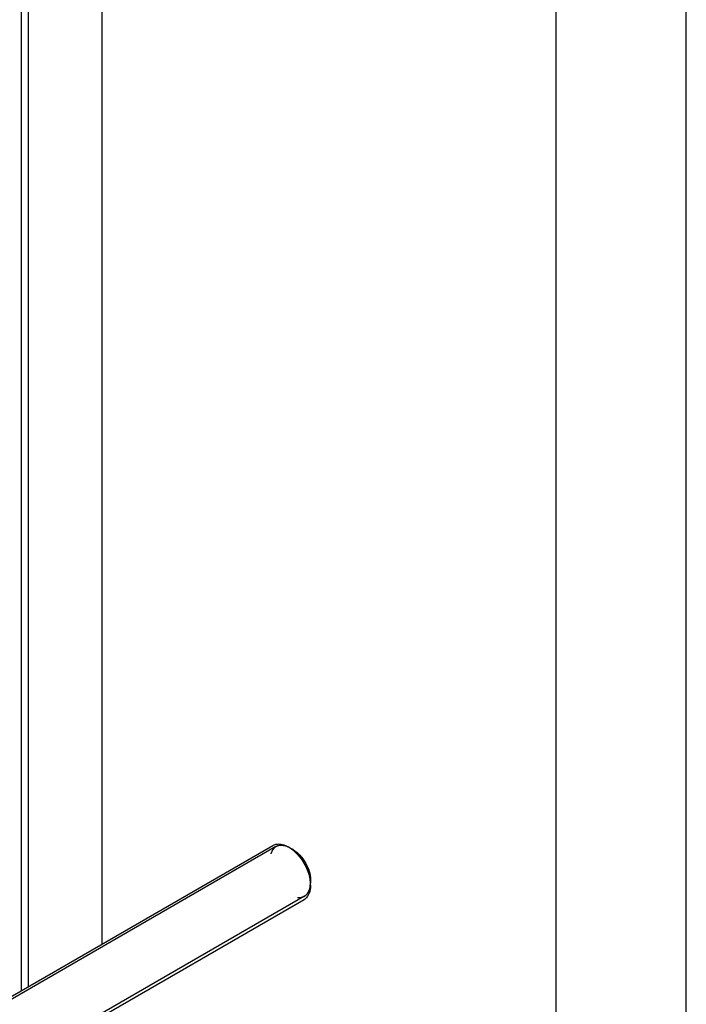
# Model space of a CAD drawing. Units: millimetres. Extents: x 0 to 4200, y -3 to 2970.
# Drawn here: x 3944 to 4200, y 1467 to 1846 of the extents above; entities that cross this region are included whole.
import ezdxf

# ---------------------------------------------------------------- set-up
doc = ezdxf.new("R2010")
doc.units = ezdxf.units.MM
doc.header["$LTSCALE"] = 231
doc.layers.get('0').update_dxf_attribs({"linetype": 'CONTINUOUS'})
doc.layers.add('AXIS', color=7, linetype='CONTINUOUS')

msp = doc.modelspace()

# ---------------------------------------------------------------- linework, layer by layer
at = {"color": 4, "linetype": 'Continuous'}
msp.add_line((4200, 0), (4200, 2970), dxfattribs=at)
at = {"color": 7, "linetype": 'Continuous'}
for p, q in [((4150, 50), (4150, 2920)), ((4048.79, 1526.703), (4047.73, 1527.316)), ((4055.508, 1515.068), (4055.508, 1513.843))]:
    msp.add_line(p, q, dxfattribs=at)
at = {"color": 2, "linetype": 'Continuous'}
for p, q in [((4042.23, 1527.86), (3682.798, 1320.344)), ((4053.23, 1508.808), (3693.508, 1301.124))]:
    msp.add_line(p, q, dxfattribs=at)
at = {"color": 7, "linetype": 'Continuous'}
for centre, radius, start, end in [((4041.027, 1517.356), 11.976, 56.28438, 59.96217), ((4043.598, 1513.018), 11.909, 0.04347, 3.7243), ((4050.97, 1511.077), 4.094, 300.06224, 313.2717)]:
    msp.add_arc(centre, radius, start, end, dxfattribs=at)
at = {"color": 2, "linetype": 'Continuous'}
for points, knots in [([(4047.73, 1527.316), (4047.625, 1527.363), (4047.416, 1527.457), (4047.155, 1527.575), (4046.947, 1527.669), (4046.79, 1527.74), (4046.633, 1527.811), (4046.477, 1527.882), (4046.346, 1527.941), (4046.255, 1527.982), (4046.203, 1528.006), (4046.164, 1528.023), (4046.125, 1528.041), (4046.095, 1528.054), (4046.076, 1528.063), (4046.068, 1528.067), (4046.061, 1528.07), (4046.055, 1528.071), (4046.044, 1528.073), (4046.028, 1528.076), (4046.003, 1528.081), (4045.972, 1528.087), (4045.922, 1528.096), (4045.86, 1528.108), (4045.786, 1528.122), (4045.686, 1528.141), (4045.512, 1528.174), (4045.263, 1528.221), (4045.014, 1528.268), (4044.84, 1528.301), (4044.741, 1528.319), (4044.666, 1528.333), (4044.604, 1528.345), (4044.554, 1528.355), (4044.523, 1528.36), (4044.498, 1528.365), (4044.483, 1528.368), (4044.472, 1528.37), (4044.466, 1528.371), (4044.46, 1528.37), (4044.453, 1528.369), (4044.436, 1528.367), (4044.411, 1528.364), (4044.377, 1528.36), (4044.343, 1528.357), (4044.298, 1528.351), (4044.219, 1528.342), (4044.107, 1528.329), (4043.972, 1528.313), (4043.837, 1528.298), (4043.702, 1528.282), (4043.567, 1528.266), (4043.454, 1528.253), (4043.364, 1528.243), (4043.297, 1528.235), (4043.229, 1528.227), (4043.173, 1528.22), (4043.128, 1528.215), (4043.1, 1528.212), (4043.078, 1528.209), (4043.061, 1528.207), (4043.047, 1528.205), (4043.037, 1528.204), (4043.031, 1528.204), (4043.027, 1528.204), (4043.023, 1528.201), (4043.019, 1528.199), (4043.01, 1528.195), (4042.998, 1528.189), (4042.984, 1528.181), (4042.965, 1528.171), (4042.941, 1528.159), (4042.903, 1528.139), (4042.855, 1528.115), (4042.798, 1528.085), (4042.741, 1528.056), (4042.664, 1528.017), (4042.569, 1527.968), (4042.455, 1527.909), (4042.34, 1527.85), (4042.226, 1527.791), (4042.111, 1527.732), (4042.016, 1527.683), (4041.949, 1527.649), (4041.911, 1527.629), (4041.882, 1527.614), (4041.854, 1527.6), (4041.832, 1527.588), (4041.818, 1527.581), (4041.812, 1527.578), (4041.807, 1527.576), (4041.803, 1527.572), (4041.797, 1527.564), (4041.787, 1527.554), (4041.773, 1527.537), (4041.754, 1527.516), (4041.724, 1527.482), (4041.687, 1527.44), (4041.642, 1527.389), (4041.582, 1527.322), (4041.507, 1527.238), (4041.417, 1527.136), (4041.298, 1527.001), (4041.178, 1526.866), (4041.073, 1526.748), (4041.014, 1526.681), (4040.969, 1526.63), (4040.931, 1526.588), (4040.901, 1526.554), (4040.883, 1526.533), (4040.868, 1526.516), (4040.859, 1526.506), (4040.852, 1526.499), (4040.848, 1526.494), (4040.846, 1526.488), (4040.843, 1526.481), (4040.836, 1526.464), (4040.825, 1526.438), (4040.81, 1526.404), (4040.796, 1526.37), (4040.776, 1526.325), (4040.742, 1526.245), (4040.694, 1526.131), (4040.636, 1525.994), (4040.577, 1525.858), (4040.519, 1525.721), (4040.441, 1525.539), (4040.344, 1525.311), (4040.267, 1525.129), (4040.228, 1525.038)], [0, 0, 0, 0, 0.03125, 0.0625, 0.078125, 0.09375, 0.109375, 0.125, 0.140625, 0.1484375, 0.1523438, 0.15625, 0.1601562, 0.1640625, 0.1650391, 0.1660156, 0.1665039, 0.1669922, 0.1679688, 0.1699219, 0.171875, 0.1757812, 0.1796875, 0.1875, 0.1953125, 0.203125, 0.21875, 0.25, 0.28125, 0.296875, 0.3046875, 0.3125, 0.3203125, 0.3242188, 0.328125, 0.3300781, 0.3320312, 0.3330078, 0.3334961, 0.3339844, 0.3349609, 0.3359375, 0.3398438, 0.34375, 0.3476562, 0.3515625, 0.359375, 0.375, 0.390625, 0.40625, 0.421875, 0.4375, 0.453125, 0.4609375, 0.46875, 0.4765625, 0.484375, 0.4882812, 0.4921875, 0.4941406, 0.4960938, 0.4980469, 0.4990234, 0.4995117, 0.5, 0.5004883, 0.5009766, 0.5019531, 0.5039062, 0.5058594, 0.5078125, 0.5117188, 0.515625, 0.5234375, 0.53125, 0.5390625, 0.546875, 0.5625, 0.578125, 0.59375, 0.609375, 0.625, 0.640625, 0.6484375, 0.6523438, 0.65625, 0.6601562, 0.6640625, 0.6650391, 0.6660156, 0.6665039, 0.6669922, 0.6679688, 0.6699219, 0.671875, 0.6757812, 0.6796875, 0.6875, 0.6953125, 0.703125, 0.71875, 0.734375, 0.75, 0.78125, 0.796875, 0.8046875, 0.8125, 0.8203125, 0.8242188, 0.828125, 0.8300781, 0.8320312, 0.8330078, 0.8334961, 0.8339844, 0.8349609, 0.8359375, 0.8398438, 0.84375, 0.8476562, 0.8515625, 0.859375, 0.875, 0.890625, 0.90625, 0.921875, 0.9375, 0.96875, 1, 1, 1, 1]), ([(4055.508, 1513.843), (4055.495, 1513.996), (4055.477, 1514.225), (4055.452, 1514.53), (4055.434, 1514.759), (4055.415, 1514.987), (4055.4, 1515.178), (4055.387, 1515.33), (4055.38, 1515.426), (4055.374, 1515.502), (4055.369, 1515.559), (4055.365, 1515.607), (4055.362, 1515.64), (4055.361, 1515.659), (4055.36, 1515.673), (4055.356, 1515.689), (4055.352, 1515.709), (4055.344, 1515.744), (4055.332, 1515.794), (4055.319, 1515.855), (4055.3, 1515.935), (4055.277, 1516.036), (4055.241, 1516.197), (4055.195, 1516.398), (4055.14, 1516.639), (4055.085, 1516.881), (4055.04, 1517.082), (4055.003, 1517.243), (4054.98, 1517.343), (4054.962, 1517.424), (4054.948, 1517.484), (4054.937, 1517.535), (4054.929, 1517.57), (4054.924, 1517.59), (4054.922, 1517.605), (4054.915, 1517.62), (4054.908, 1517.641), (4054.895, 1517.676), (4054.876, 1517.727), (4054.854, 1517.789), (4054.824, 1517.87), (4054.787, 1517.972), (4054.728, 1518.136), (4054.654, 1518.34), (4054.565, 1518.585), (4054.475, 1518.829), (4054.401, 1519.033), (4054.342, 1519.197), (4054.305, 1519.299), (4054.275, 1519.38), (4054.253, 1519.442), (4054.234, 1519.493), (4054.221, 1519.528), (4054.214, 1519.549), (4054.209, 1519.564), (4054.2, 1519.579), (4054.19, 1519.6), (4054.172, 1519.635), (4054.147, 1519.686), (4054.116, 1519.746), (4054.076, 1519.828), (4054.025, 1519.929), (4053.943, 1520.091), (4053.841, 1520.294), (4053.719, 1520.537), (4053.597, 1520.78), (4053.495, 1520.983), (4053.413, 1521.145), (4053.362, 1521.246), (4053.321, 1521.327), (4053.291, 1521.388), (4053.265, 1521.439), (4053.248, 1521.474), (4053.237, 1521.494), (4053.23, 1521.51), (4053.22, 1521.524), (4053.208, 1521.542), (4053.187, 1521.575), (4053.156, 1521.622), (4053.12, 1521.677), (4053.071, 1521.752), (4053.01, 1521.845), (4052.912, 1521.994), (4052.79, 1522.181), (4052.643, 1522.405), (4052.496, 1522.628), (4052.374, 1522.815), (4052.277, 1522.964), (4052.215, 1523.057), (4052.167, 1523.132), (4052.13, 1523.188), (4052.099, 1523.234), (4052.078, 1523.267), (4052.066, 1523.285), (4052.057, 1523.3), (4052.046, 1523.312), (4052.032, 1523.329), (4052.008, 1523.358), (4051.973, 1523.4), (4051.931, 1523.45), (4051.875, 1523.516), (4051.806, 1523.6), (4051.694, 1523.733), (4051.555, 1523.9), (4051.388, 1524.1), (4051.22, 1524.3), (4051.081, 1524.467), (4050.97, 1524.6), (4050.9, 1524.683), (4050.844, 1524.75), (4050.802, 1524.8), (4050.767, 1524.842), (4050.743, 1524.871), (4050.729, 1524.888), (4050.719, 1524.901), (4050.707, 1524.911), (4050.692, 1524.925), (4050.666, 1524.949), (4050.628, 1524.985), (4050.583, 1525.027), (4050.522, 1525.083), (4050.447, 1525.153), (4050.326, 1525.266), (4050.174, 1525.407), (4049.993, 1525.576), (4049.811, 1525.744), (4049.66, 1525.885), (4049.539, 1525.998), (4049.464, 1526.068), (4049.403, 1526.124), (4049.358, 1526.166), (4049.32, 1526.202), (4049.293, 1526.226), (4049.278, 1526.24), (4049.267, 1526.252), (4049.255, 1526.259), (4049.239, 1526.27), (4049.211, 1526.29), (4049.171, 1526.317), (4049.123, 1526.351), (4049.059, 1526.395), (4048.979, 1526.451), (4048.851, 1526.539), (4048.69, 1526.65), (4048.498, 1526.783), (4048.306, 1526.916), (4048.05, 1527.094), (4047.858, 1527.227), (4047.73, 1527.316)], [0, 0, 0, 0, 0.03125, 0.046875, 0.0625, 0.078125, 0.09375, 0.1015625, 0.109375, 0.1132812, 0.1171875, 0.1210938, 0.1230469, 0.1240234, 0.125, 0.1259766, 0.1269531, 0.1289062, 0.1328125, 0.1367188, 0.140625, 0.1484375, 0.15625, 0.171875, 0.1875, 0.203125, 0.21875, 0.2265625, 0.234375, 0.2382812, 0.2421875, 0.2460938, 0.2480469, 0.2490234, 0.25, 0.2509766, 0.2519531, 0.2539062, 0.2578125, 0.2617188, 0.265625, 0.2734375, 0.28125, 0.296875, 0.3125, 0.328125, 0.34375, 0.3515625, 0.359375, 0.3632812, 0.3671875, 0.3710938, 0.3730469, 0.3740234, 0.375, 0.3759766, 0.3769531, 0.3789062, 0.3828125, 0.3867188, 0.390625, 0.3984375, 0.40625, 0.421875, 0.4375, 0.453125, 0.46875, 0.4765625, 0.484375, 0.4882812, 0.4921875, 0.4960938, 0.4980469, 0.4990234, 0.5, 0.5009766, 0.5019531, 0.5039062, 0.5078125, 0.5117188, 0.515625, 0.5234375, 0.53125, 0.546875, 0.5625, 0.578125, 0.59375, 0.6015625, 0.609375, 0.6132812, 0.6171875, 0.6210938, 0.6230469, 0.6240234, 0.625, 0.6259766, 0.6269531, 0.6289062, 0.6328125, 0.6367188, 0.640625, 0.6484375, 0.65625, 0.671875, 0.6875, 0.703125, 0.71875, 0.7265625, 0.734375, 0.7382812, 0.7421875, 0.7460938, 0.7480469, 0.7490234, 0.75, 0.7509766, 0.7519531, 0.7539062, 0.7578125, 0.7617188, 0.765625, 0.7734375, 0.78125, 0.796875, 0.8125, 0.828125, 0.84375, 0.8515625, 0.859375, 0.8632812, 0.8671875, 0.8710938, 0.8730469, 0.8740234, 0.875, 0.8759766, 0.8769531, 0.8789062, 0.8828125, 0.8867188, 0.890625, 0.8984375, 0.90625, 0.921875, 0.9375, 0.953125, 0.96875, 1, 1, 1, 1]), ([(4050.525, 1508.339), (4050.611, 1508.339), (4050.784, 1508.34), (4050.999, 1508.341), (4051.172, 1508.342), (4051.301, 1508.343), (4051.43, 1508.343), (4051.56, 1508.344), (4051.668, 1508.345), (4051.743, 1508.345), (4051.786, 1508.345), (4051.818, 1508.345), (4051.851, 1508.345), (4051.875, 1508.346), (4051.891, 1508.346), (4051.899, 1508.346), (4051.907, 1508.346), (4051.916, 1508.35), (4051.928, 1508.353), (4051.947, 1508.36), (4051.971, 1508.368), (4052.009, 1508.38), (4052.057, 1508.396), (4052.113, 1508.415), (4052.189, 1508.44), (4052.322, 1508.484), (4052.512, 1508.546), (4052.702, 1508.609), (4052.835, 1508.653), (4052.911, 1508.678), (4052.968, 1508.697), (4053.015, 1508.712), (4053.053, 1508.725), (4053.077, 1508.733), (4053.096, 1508.739), (4053.107, 1508.743), (4053.117, 1508.746), (4053.123, 1508.75), (4053.129, 1508.755), (4053.141, 1508.764), (4053.159, 1508.778), (4053.183, 1508.797), (4053.207, 1508.815), (4053.239, 1508.84), (4053.294, 1508.884), (4053.374, 1508.946), (4053.469, 1509.02), (4053.565, 1509.095), (4053.66, 1509.17), (4053.755, 1509.244), (4053.851, 1509.319), (4053.93, 1509.381), (4053.994, 1509.431), (4054.034, 1509.462), (4054.065, 1509.487), (4054.089, 1509.506), (4054.109, 1509.521), (4054.123, 1509.532), (4054.131, 1509.539), (4054.137, 1509.542), (4054.141, 1509.55), (4054.147, 1509.558), (4054.157, 1509.574), (4054.172, 1509.596), (4054.189, 1509.623), (4054.213, 1509.658), (4054.242, 1509.702), (4054.288, 1509.773), (4054.347, 1509.862), (4054.416, 1509.968), (4054.486, 1510.074), (4054.556, 1510.18), (4054.626, 1510.286), (4054.696, 1510.392), (4054.754, 1510.481), (4054.795, 1510.543), (4054.818, 1510.578), (4054.836, 1510.605), (4054.853, 1510.631), (4054.866, 1510.651), (4054.875, 1510.665), (4054.879, 1510.671), (4054.883, 1510.678), (4054.887, 1510.69), (4054.891, 1510.704), (4054.899, 1510.727), (4054.908, 1510.756), (4054.922, 1510.801), (4054.941, 1510.858), (4054.963, 1510.927), (4054.992, 1511.018), (4055.043, 1511.178), (4055.116, 1511.407), (4055.19, 1511.635), (4055.241, 1511.795), (4055.27, 1511.887), (4055.292, 1511.955), (4055.31, 1512.012), (4055.325, 1512.058), (4055.334, 1512.087), (4055.342, 1512.109), (4055.346, 1512.124), (4055.35, 1512.135), (4055.352, 1512.148), (4055.354, 1512.171), (4055.357, 1512.205), (4055.362, 1512.258), (4055.368, 1512.325), (4055.378, 1512.431), (4055.39, 1512.564), (4055.405, 1512.724), (4055.419, 1512.884), (4055.434, 1513.044), (4055.454, 1513.257), (4055.478, 1513.524), (4055.498, 1513.737), (4055.508, 1513.843)], [0, 0, 0, 0, 0.03125, 0.0625, 0.078125, 0.09375, 0.109375, 0.125, 0.140625, 0.1484375, 0.1523438, 0.15625, 0.1601562, 0.1640625, 0.1650391, 0.1660156, 0.1669922, 0.1679688, 0.1699219, 0.171875, 0.1757812, 0.1796875, 0.1875, 0.1953125, 0.203125, 0.21875, 0.25, 0.28125, 0.296875, 0.3046875, 0.3125, 0.3203125, 0.3242188, 0.328125, 0.3300781, 0.3320312, 0.3330078, 0.3339844, 0.3349609, 0.3359375, 0.3398438, 0.34375, 0.3476562, 0.3515625, 0.359375, 0.375, 0.390625, 0.40625, 0.421875, 0.4375, 0.453125, 0.46875, 0.4765625, 0.484375, 0.4882812, 0.4921875, 0.4960938, 0.4980469, 0.4990234, 0.5, 0.5009766, 0.5019531, 0.5039062, 0.5078125, 0.5117188, 0.515625, 0.5234375, 0.53125, 0.546875, 0.5625, 0.578125, 0.59375, 0.609375, 0.625, 0.640625, 0.6484375, 0.6523438, 0.65625, 0.6601562, 0.6640625, 0.6650391, 0.6660156, 0.6669922, 0.6679688, 0.6699219, 0.671875, 0.6757812, 0.6796875, 0.6875, 0.6953125, 0.703125, 0.71875, 0.75, 0.78125, 0.796875, 0.8046875, 0.8125, 0.8203125, 0.8242188, 0.828125, 0.8300781, 0.8320312, 0.8330078, 0.8339844, 0.8359375, 0.8398438, 0.84375, 0.8515625, 0.859375, 0.875, 0.890625, 0.90625, 0.921875, 0.9375, 0.96875, 1, 1, 1, 1])]:
    msp.add_open_spline(points, degree=3, knots=knots, dxfattribs=at)
at = {"color": 7, "linetype": 'Continuous'}
for points in [[(4041.022, 1528.317), (4041.391, 1528.53), (4041.798, 1528.685), (4042.215, 1528.775)], [(4047.675, 1527.318), (4048.35, 1526.868), (4048.985, 1526.352), (4049.576, 1525.796)], [(4049.576, 1525.796), (4052.231, 1523.295), (4054.213, 1519.882), (4055.081, 1516.339)], [(4055.081, 1516.339), (4055.285, 1515.504), (4055.427, 1514.65), (4055.482, 1513.792)]]:
    msp.add_open_spline(points, degree=3, dxfattribs=at)
for points, knots in [([(4042.215, 1528.775), (4042.576, 1528.853), (4044.248, 1528.998), (4045.902, 1528.37), (4047.022, 1527.724)], [0, 0, 0, 0, 0.2222106, 1, 1, 1, 1]), ([(4048.79, 1526.703), (4050.783, 1525.552), (4053.933, 1521.916), (4055.507, 1517.371), (4055.507, 1515.069)], [0, 0, 0, 0, 0.4999582, 1, 1, 1, 1]), ([(4055.507, 1513.027), (4055.507, 1512.519), (4055.398, 1510.768), (4054.693, 1508.958), (4053.777, 1508.096)], [0, 0, 0, 0, 0.2877171, 1, 1, 1, 1])]:
    msp.add_open_spline(points, degree=3, knots=knots, dxfattribs=at)
at = {"layer": 'AXIS', "color": 7, "linetype": 'Continuous'}
for p, q in [((3975.25, 1870.883), (3975.25, 1490.345)), ((3946.966, 1854.553), (3946.966, 1474.015)), ((3682.043, 1321.063), (4041.023, 1528.318)), ((3693.562, 1300), (4053.023, 1507.534))]:
    msp.add_line(p, q, dxfattribs=at)
at = {"layer": 'AXIS', "color": 9, "linetype": 'Continuous'}
msp.add_line((3944.208, 1852.961), (3944.208, 1472.423), dxfattribs=at)

doc.saveas('drawing.dxf')
